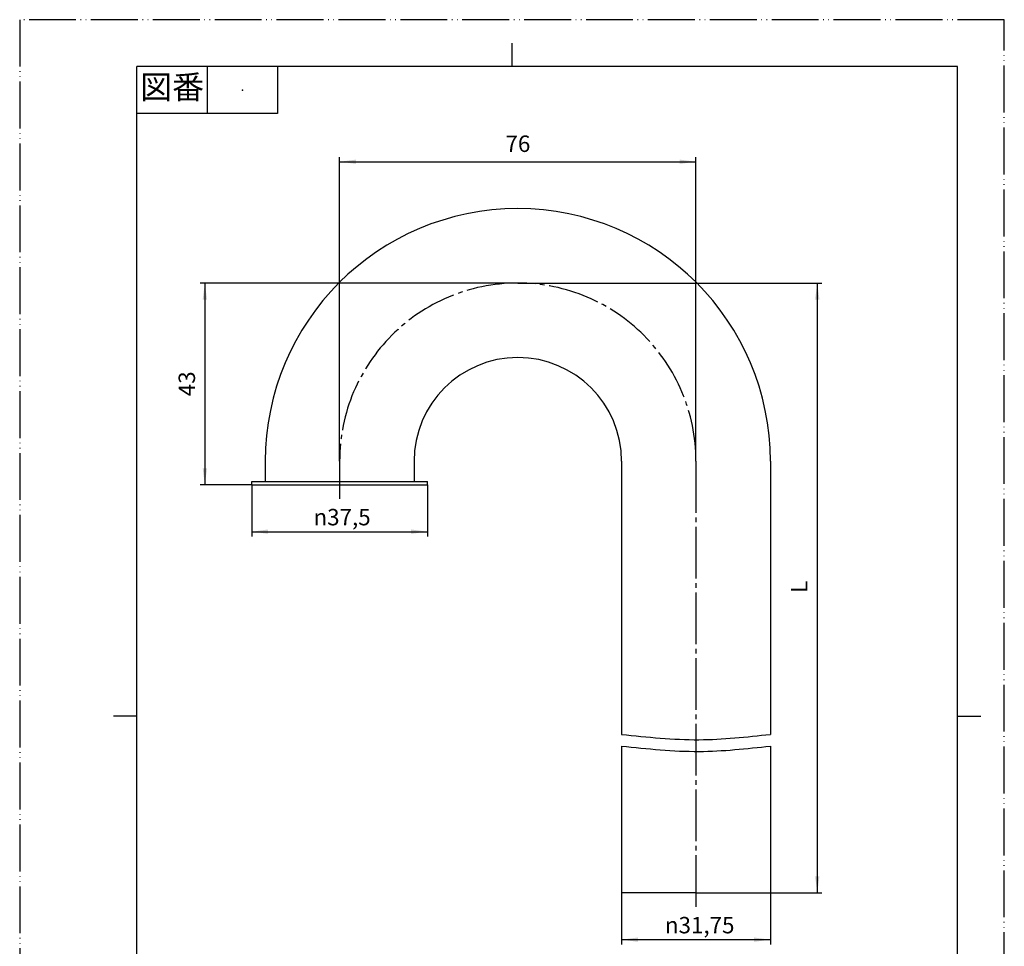
# Model space of a CAD drawing. Units: millimetres. Extents: x 0 to 210, y 0 to 297.
# Drawn here: x 0 to 210, y 99 to 297 of the extents above; entities that cross this region are included whole.
import ezdxf

# ---------------------------------------------------------------- set-up
doc = ezdxf.new("R2010")
doc.units = ezdxf.units.MM
doc.linetypes.add('DASH_CENTER', pattern=[14, 11, -1, 1, -1])
doc.linetypes.add('PHANTOM', pattern=[13, 10, -1, 0, -1, 0, -1])
for name, color, linetype in [('1', 7, 'Continuous'), ('ITTEN', 7, 'Continuous'), ('JISSEN', 7, 'Continuous'), ('SAISEN', 7, 'Continuous')]:
    doc.layers.add(name, color=color, linetype=linetype)
doc.styles.add('CONVERTER_11', font='MS Mincho.ttf', dxfattribs={"width": 0.89})
doc.styles.add('CONVERTER_12', font='txt.shx', dxfattribs={"width": 0.9})
doc.dimstyles.new('ME10_DIM_10', dxfattribs={"dimtxt": 3.5, "dimasz": 3.5, "dimexe": 1, "dimexo": 0, "dimgap": 1, "dimtad": 1, "dimdsep": 46, "dimtxsty": 'CONVERTER_12', "dimsah": 1, "dimcen": 0.09, "dimclrd": 2, "dimclre": 2, "dimclrt": 7, "dimadec": 0, "dimazin": 0, "dimtfac": 1, "dimtdec": 4, "dimtix": 1, "dimtmove": 0, "dimatfit": 3, "dimfxl": 1, "dimtolj": 1, "dimtzin": 0, "dimarcsym": 0})
doc.dimstyles.new('ME10_DIM_11', dxfattribs={"dimtxt": 3.5, "dimasz": 3.5, "dimexe": 1, "dimexo": 0, "dimgap": 1, "dimtad": 1, "dimdsep": 46, "dimtxsty": 'CONVERTER_12', "dimsah": 1, "dimcen": 0.09, "dimclrd": 2, "dimclre": 2, "dimclrt": 7, "dimadec": 0, "dimazin": 0, "dimtfac": 1, "dimtdec": 4, "dimtix": 1, "dimtmove": 0, "dimatfit": 3, "dimfxl": 1, "dimtolj": 1, "dimtzin": 0, "dimarcsym": 0})
doc.dimstyles.new('ME10_DIM_12', dxfattribs={"dimtxt": 3.5, "dimasz": 3.5, "dimexe": 1, "dimexo": 0, "dimgap": 1, "dimtad": 1, "dimdsep": 46, "dimtxsty": 'CONVERTER_12', "dimsah": 1, "dimcen": 0.09, "dimclrd": 2, "dimclre": 2, "dimclrt": 7, "dimadec": 0, "dimazin": 0, "dimtfac": 1, "dimtdec": 4, "dimtix": 1, "dimtmove": 0, "dimatfit": 3, "dimfxl": 1, "dimtolj": 1, "dimtzin": 0, "dimarcsym": 0})
doc.dimstyles.new('ME10_DIM_13', dxfattribs={"dimtxt": 3.5, "dimasz": 3.5, "dimexe": 1, "dimexo": 0, "dimgap": 1, "dimtad": 1, "dimdsep": 46, "dimtxsty": 'CONVERTER_12', "dimsah": 1, "dimcen": 0.09, "dimclrd": 2, "dimclre": 2, "dimclrt": 7, "dimadec": 0, "dimazin": 0, "dimtfac": 1, "dimtdec": 4, "dimtix": 1, "dimtmove": 0, "dimatfit": 3, "dimfxl": 1, "dimtolj": 1, "dimtzin": 0, "dimarcsym": 0})
doc.dimstyles.new('ME10_DIM_14', dxfattribs={"dimtxt": 3.5, "dimasz": 3.5, "dimexe": 1, "dimexo": 0, "dimgap": 1, "dimtad": 1, "dimdsep": 46, "dimtxsty": 'CONVERTER_12', "dimsah": 1, "dimcen": 0.09, "dimclrd": 2, "dimclre": 2, "dimclrt": 7, "dimadec": 0, "dimazin": 0, "dimtfac": 1, "dimtdec": 4, "dimtix": 1, "dimtmove": 0, "dimatfit": 3, "dimfxl": 1, "dimtolj": 1, "dimtzin": 0, "dimarcsym": 0})

# ---------------------------------------------------------------- blocks, each defined once
blk = doc.blocks.new('開示A4')
at = {"layer": '1', "color": 4, "linetype": 'PHANTOM'}
for p, q in [((210, 297), (0, 297)), ((0, 297), (0, 0)), ((210, 0), (210, 297))]:
    blk.add_line(p, q, dxfattribs=at)
at = {"layer": '1', "color": 2, "linetype": 'Continuous'}
for p, q in [((105, 287), (105, 292)), ((40, 287), (40, 277)), ((55, 287), (55, 277)), ((55, 277), (25, 277)), ((25, 148.5), (20, 148.5)), ((200, 148.5), (205, 148.5))]:
    blk.add_line(p, q, dxfattribs=at)
at = {"layer": '1', "color": 7, "linetype": 'Continuous'}
for p, q in [((25, 148.5), (25, 287)), ((105, 287), (25, 287)), ((200, 287), (105, 287)), ((200, 148.5), (200, 287)), ((25, 10), (25, 148.5)), ((200, 10), (200, 148.5))]:
    blk.add_line(p, q, dxfattribs=at)
at = {"layer": '1', "color": 4}
blk.add_point((47.5, 282), dxfattribs=at)
at = {"layer": '1', "color": 2, "insert": (32.5, 282), "char_height": 5, "attachment_point": 5, "line_spacing_factor": 0.454545, "style": 'CONVERTER_11'}
blk.add_mtext('図番', dxfattribs=at)
blk = doc.blocks.new('*D2')
at = {"layer": '1', "color": 2, "linetype": 'Continuous'}
for p, q in [((49.49, 197.83), (49.49, 186.83)), ((86.99, 197.83), (86.99, 186.83)), ((49.49, 187.83), (86.99, 187.83))]:
    blk.add_line(p, q, dxfattribs=at)
at = {"layer": '1', "color": 2}
for points in [[(52.99, 188.3), (52.99, 187.37), (49.49, 187.83)], [(83.49, 187.37), (83.49, 188.3), (86.99, 187.83)]]:
    blk.add_solid(points, dxfattribs=at)
at = {"layer": '1', "color": 7, "insert": (62.66, 189.18), "char_height": 3.5, "attachment_point": 7, "rotation": 0.0001, "line_spacing_factor": 0.60024, "style": 'CONVERTER_12'}
blk.add_mtext('\\C7;{\\Fgdt;n}\\C7;37,5', dxfattribs=at)
blk = doc.blocks.new('*D3')
at = {"layer": '1', "color": 2, "linetype": 'Continuous'}
for p, q in [((106.24, 240.83), (38.49, 240.83)), ((39.49, 240.83), (39.49, 197.83)), ((49.49, 197.83), (38.49, 197.83))]:
    blk.add_line(p, q, dxfattribs=at)
at = {"layer": '1', "color": 2}
for points in [[(39.95, 237.33), (39.03, 237.33), (39.49, 240.83)], [(39.03, 201.33), (39.95, 201.33), (39.49, 197.83)]]:
    blk.add_solid(points, dxfattribs=at)
at = {"layer": '1', "color": 7, "insert": (38.49, 216.71), "char_height": 3.5, "attachment_point": 7, "rotation": 90, "line_spacing_factor": 0.60024, "style": 'CONVERTER_12'}
blk.add_mtext('43', dxfattribs=at)
blk = doc.blocks.new('*D4')
at = {"layer": '1', "color": 2, "linetype": 'Continuous'}
for p, q in [((68.24, 202.83), (68.24, 267.71)), ((68.24, 266.71), (144.24, 266.71)), ((144.24, 202.83), (144.24, 267.71))]:
    blk.add_line(p, q, dxfattribs=at)
at = {"layer": '1', "color": 2}
for points in [[(71.74, 267.17), (71.74, 266.25), (68.24, 266.71)], [(140.74, 266.25), (140.74, 267.17), (144.24, 266.71)]]:
    blk.add_solid(points, dxfattribs=at)
at = {"layer": '1', "color": 7, "insert": (103.61, 267.71), "char_height": 3.5, "attachment_point": 7, "rotation": 0.0001, "line_spacing_factor": 0.60024, "style": 'CONVERTER_12'}
blk.add_mtext('76', dxfattribs=at)
blk = doc.blocks.new('*D5')
at = {"layer": '1', "color": 2, "linetype": 'Continuous'}
for p, q in [((128.36, 110.83), (128.36, 99.83)), ((160.11, 110.83), (160.11, 99.83)), ((160.11, 100.83), (128.36, 100.83))]:
    blk.add_line(p, q, dxfattribs=at)
at = {"layer": '1', "color": 2}
for points in [[(131.86, 101.3), (131.86, 100.37), (128.36, 100.83)], [(156.61, 100.37), (156.61, 101.3), (160.11, 100.83)]]:
    blk.add_solid(points, dxfattribs=at)
at = {"layer": '1', "color": 7, "insert": (137.61, 102.18), "char_height": 3.5, "attachment_point": 7, "rotation": 0.0001, "line_spacing_factor": 0.60024, "style": 'CONVERTER_12'}
blk.add_mtext('\\C7;{\\Fgdt;n}\\C7;31,75', dxfattribs=at)
blk = doc.blocks.new('*D6')
at = {"layer": '1', "color": 2, "linetype": 'Continuous'}
for p, q in [((106.24, 240.83), (171.11, 240.83)), ((170.11, 240.83), (170.11, 110.83)), ((160.11, 110.83), (171.11, 110.83))]:
    blk.add_line(p, q, dxfattribs=at)
at = {"layer": '1', "color": 2}
for points in [[(170.57, 237.33), (169.65, 237.33), (170.11, 240.83)], [(169.65, 114.33), (170.57, 114.33), (170.11, 110.83)]]:
    blk.add_solid(points, dxfattribs=at)
at = {"layer": '1', "color": 7, "insert": (169.11, 174.78), "char_height": 3.5, "attachment_point": 7, "rotation": 90, "line_spacing_factor": 0.60024, "style": 'CONVERTER_12'}
blk.add_mtext('L', dxfattribs=at)

msp = doc.modelspace()

# ---------------------------------------------------------------- linework, layer by layer
at = {"layer": '1', "color": 2, "linetype": 'Continuous'}
for points in [[(128.363, 144.614), (133.868, 144.03), (144.454, 142.906), (155.034, 144.06), (160.113, 144.614)], [(128.363, 142.114), (133.868, 141.53), (144.454, 140.406), (155.034, 141.56), (160.113, 142.114)]]:
    msp.add_open_spline(points, degree=3, knots=[0, 0, 0, 0, 16.5506208, 31.8314494, 31.8314494, 31.8314494, 31.8314494], dxfattribs=at)
at = {"layer": 'ITTEN', "color": 2, "linetype": 'DASH_CENTER'}
for p, q in [((68.238, 202.835), (68.238, 194.835)), ((144.238, 202.835), (144.238, 107.835))]:
    msp.add_line(p, q, dxfattribs=at)
for start, end in [(90, 180), (360, 90)]:
    msp.add_arc((106.238, 202.835), 38, start, end, dxfattribs=at)
at = {"layer": 'JISSEN', "color": 7, "linetype": 'Continuous'}
for p, q in [((52.363, 202.835), (52.363, 198.535)), ((84.113, 202.835), (84.113, 198.535)), ((128.363, 202.835), (128.363, 144.614)), ((160.113, 202.835), (160.113, 144.614)), ((49.488, 197.835), (49.488, 198.535)), ((49.488, 198.535), (52.363, 198.535)), ((49.488, 197.835), (86.988, 197.835)), ((52.363, 198.535), (86.988, 198.535)), ((86.988, 197.835), (86.988, 198.535)), ((128.363, 142.114), (128.363, 110.835)), ((160.113, 142.114), (160.113, 110.835)), ((144.238, 110.835), (128.363, 110.835))]:
    msp.add_line(p, q, dxfattribs=at)
for radius, start in [(53.875, 360), (22.125, 0)]:
    msp.add_arc((106.238, 202.835), radius, start, 180, dxfattribs=at)
at = {"layer": 'SAISEN', "color": 7, "linetype": 'Continuous'}
msp.add_line((144.238, 110.835), (160.113, 110.835), dxfattribs=at)

# ---------------------------------------------------------------- block references
at = {"layer": '1'}
msp.add_blockref('開示A4', (0, 0), dxfattribs=at)

# ---------------------------------------------------------------- dimensions: what is measured, and where the dimension line sits
dim = msp.add_linear_dim(base=(68.238, 266.71), p1=(144.238, 202.835), p2=(68.238, 202.835), dimstyle='ME10_DIM_12', dxfattribs=at)
dim.commit()
dim.dimension.update_dxf_attribs({"geometry": '*D4', "text_midpoint": (106.238, 269.46), "text_rotation": 0.00014})
dim = msp.add_linear_dim(base=(39.488, 240.835), p1=(49.488, 197.835), p2=(106.238, 240.835), angle=90, dimstyle='ME10_DIM_11', dxfattribs=at)
dim.commit()
dim.dimension.update_dxf_attribs({"geometry": '*D3', "text_midpoint": (36.738, 219.335), "text_rotation": 90})
dim = msp.add_linear_dim(base=(170.113, 240.835), p1=(160.113, 110.835), p2=(106.238, 240.835), angle=90, text='L', dimstyle='ME10_DIM_14', dxfattribs=at)
dim.commit()
dim.dimension.update_dxf_attribs({"geometry": '*D6', "text_midpoint": (167.363, 175.835), "text_rotation": 90})
for base, p1, p2, dimstyle, picture, middle in [((49.488, 187.835), (86.988, 197.835), (49.488, 197.835), 'ME10_DIM_10', '*D2', (68.238, 190.76)), ((160.113, 100.835), (128.363, 110.835), (160.113, 110.835), 'ME10_DIM_13', '*D5', (144.238, 103.76))]:
    dim = msp.add_linear_dim(base=base, p1=p1, p2=p2, dimstyle=dimstyle, override={"dimpost": '{\\Fgdt;n}<>'}, dxfattribs=at)
    dim.commit()
    dim.dimension.update_dxf_attribs({"geometry": picture, "text_midpoint": middle, "text_rotation": 0.00014})

doc.saveas('drawing.dxf')
